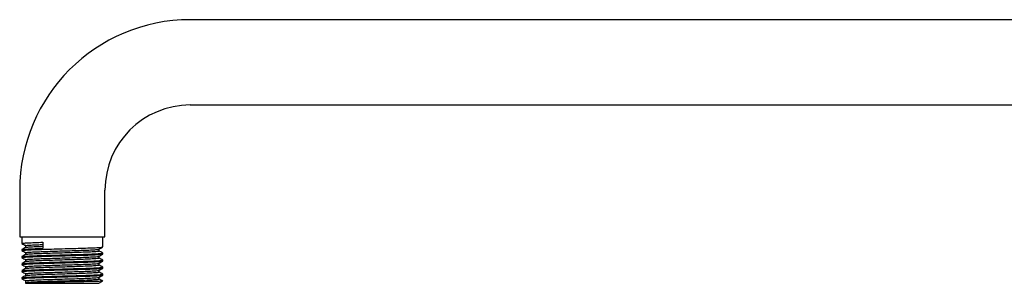
# Model space of a CAD drawing. Units: millimetres. Extents: x 38 to 1711, y 83 to 1775.
# Drawn here: x 70 to 325, y 766 to 834 of the extents above; entities that cross this region are included whole.
import ezdxf

# ---------------------------------------------------------------- set-up
doc = ezdxf.new("R2010")
doc.units = ezdxf.units.MM

msp = doc.modelspace()

# ---------------------------------------------------------------- linework, layer by layer
at = {"color": 7, "linetype": 'Continuous', "lineweight": 25}
for p, q in [((531.49, 833.94), (114.49, 833.94)), ((114.49, 811.94), (531.49, 811.94)), ((70.49, 789.94), (70.49, 777.94)), ((92.49, 777.94), (92.49, 789.94)), ((70.49, 777.94), (81.49, 777.94)), ((71.04, 777.94), (71.04, 776.22)), ((81.49, 777.94), (92.49, 777.94)), ((91.94, 775.31), (91.94, 777.94)), ((76.44, 776.53), (76.44, 774.94)), ((71.04, 774.63), (71.04, 774.41)), ((71.04, 772.82), (71.04, 772.59)), ((91.94, 773.5), (91.94, 773.73)), ((71.04, 771), (71.04, 770.78)), ((91.94, 771.69), (91.94, 771.91)), ((91.94, 769.87), (91.94, 770.1)), ((71.04, 769.19), (71.04, 768.96)), ((71.04, 767.38), (71.04, 767.15)), ((90.96, 767.04), (90.96, 767.48)), ((91.94, 768.06), (91.94, 768.28)), ((71.9, 766.03), (72.04, 765.94)), ((72.03, 766.58), (72.03, 766.13)), ((72.04, 765.94), (90.94, 765.94)), ((90.94, 765.94), (91.86, 766.47))]:
    msp.add_line(p, q, dxfattribs=at)
for radius in [44, 22]:
    msp.add_arc((114.49, 789.94), radius, 90, 180, dxfattribs=at)
for points, knots in [([(71.06, 776.22), (71.06, 776.22), (70.93, 776.25), (71.4, 776.3), (72.5, 776.38), (74.25, 776.46), (75.74, 776.51), (76.44, 776.53)], [0, 0, 0, 0, 0.013756, 0.268537, 0.520672, 0.77609, 1, 1, 1, 1]), ([(71.06, 774.41), (71.06, 774.41), (70.93, 774.44), (71.4, 774.49), (72.5, 774.57), (74.33, 774.65), (76.67, 774.72), (79.36, 774.8), (82.21, 774.88), (85.01, 774.96), (87.54, 775.04), (89.65, 775.11), (91.12, 775.19), (91.87, 775.25), (91.85, 775.29), (91.84, 775.3)], [0, 0, 0, 0, 0.004738, 0.092482, 0.179315, 0.267278, 0.354043, 0.441891, 0.529026, 0.616426, 0.704129, 0.790994, 0.87895, 0.965701, 1, 1, 1, 1]), ([(71.06, 776.21), (71.22, 776.11), (71.54, 775.92), (71.87, 775.74), (72.03, 775.65)], [0, 0, 0, 0, 0.507515, 1, 1, 1, 1]), ([(72.04, 775.22), (71.88, 775.12), (71.55, 774.93), (71.22, 774.74), (71.06, 774.65)], [0, 0, 0, 0, 0.498779, 1, 1, 1, 1]), ([(71.15, 774.65), (71.17, 774.67), (71.24, 774.71), (72.21, 774.78), (73.87, 774.86), (75.45, 774.91), (76.35, 774.94), (76.44, 774.94)], [0, 0, 0, 0, 0.1727423, 0.4372625, 0.7053849, 0.9706228, 1, 1, 1, 1]), ([(72.04, 775.65), (72.04, 775.66), (71.92, 775.68), (72.34, 775.74), (73.35, 775.81), (74.79, 775.88), (75.98, 775.93), (76.44, 775.94)], [0, 0, 0, 0, 0.014654, 0.285138, 0.552811, 0.823971, 1, 1, 1, 1]), ([(72.03, 775.65), (72.03, 775.58), (72.03, 775.43), (72.03, 775.28), (72.03, 775.21)], [0, 0, 0, 0, 0.507352, 1, 1, 1, 1]), ([(72.08, 775.22), (72.15, 775.24), (72.31, 775.29), (73.37, 775.36), (74.79, 775.43), (75.98, 775.47), (76.44, 775.49)], [0, 0, 0, 0, 0.244264, 0.527242, 0.813906, 1, 1, 1, 1]), ([(90.95, 774.73), (91.11, 774.83), (91.44, 775.02), (91.77, 775.21), (91.93, 775.3)], [0, 0, 0, 0, 0.499975, 1, 1, 1, 1]), ([(71.06, 772.59), (71.06, 772.59), (70.93, 772.62), (71.4, 772.68), (72.5, 772.75), (74.33, 772.83), (76.67, 772.91), (79.36, 772.99), (82.21, 773.07), (85.01, 773.14), (87.54, 773.22), (89.65, 773.3), (91.12, 773.38), (91.87, 773.44), (91.85, 773.47), (91.84, 773.48)], [0, 0, 0, 0, 0.004746, 0.092638, 0.179617, 0.267728, 0.354639, 0.442635, 0.529917, 0.617464, 0.705314, 0.792326, 0.88043, 0.967327, 1, 1, 1, 1]), ([(71.05, 774.39), (71.22, 774.3), (71.54, 774.11), (71.87, 773.92), (72.03, 773.83)], [0, 0, 0, 0, 0.505662, 1, 1, 1, 1]), ([(72.04, 773.4), (71.88, 773.31), (71.55, 773.12), (71.22, 772.93), (71.06, 772.83)], [0, 0, 0, 0, 0.499021, 1, 1, 1, 1]), ([(71.06, 772.58), (71.22, 772.48), (71.54, 772.3), (71.87, 772.11), (72.03, 772.02)], [0, 0, 0, 0, 0.508532, 1, 1, 1, 1]), ([(71.15, 772.83), (71.17, 772.85), (71.24, 772.89), (72.21, 772.96), (73.87, 773.04), (76.11, 773.12), (78.74, 773.2), (81.57, 773.28), (84.4, 773.35), (87.01, 773.43), (89.22, 773.51), (90.88, 773.59), (91.71, 773.66), (91.99, 773.7), (91.93, 773.72), (91.92, 773.73)], [0, 0, 0, 0, 0.056764, 0.143658, 0.231734, 0.318864, 0.406594, 0.494307, 0.581452, 0.669523, 0.756417, 0.844511, 0.931596, 0.993186, 1, 1, 1, 1]), ([(72.04, 773.84), (72.04, 773.84), (71.92, 773.87), (72.35, 773.92), (73.34, 774), (75, 774.08), (77.12, 774.16), (79.56, 774.24), (82.14, 774.31), (84.68, 774.39), (86.97, 774.47), (88.89, 774.55), (90.21, 774.63), (90.89, 774.69), (90.87, 774.72), (90.87, 774.73)], [0, 0, 0, 0, 0.004761, 0.092638, 0.179603, 0.2677, 0.354596, 0.442577, 0.529845, 0.617377, 0.705213, 0.79221, 0.8803, 0.967182, 1, 1, 1, 1]), ([(72.04, 772.03), (72.04, 772.03), (71.92, 772.05), (72.35, 772.11), (73.34, 772.18), (75, 772.27), (77.12, 772.34), (79.56, 772.42), (82.14, 772.5), (84.68, 772.58), (86.97, 772.66), (88.89, 772.73), (90.21, 772.81), (90.89, 772.87), (90.87, 772.91), (90.87, 772.92)], [0, 0, 0, 0, 0.0047685, 0.0927821, 0.1798811, 0.2681149, 0.3551454, 0.4432631, 0.5306661, 0.6183342, 0.7063061, 0.7934374, 0.8816639, 0.968681, 1, 1, 1, 1]), ([(72.03, 773.84), (72.03, 773.76), (72.03, 773.62), (72.03, 773.47), (72.03, 773.39)], [0, 0, 0, 0, 0.507644, 1, 1, 1, 1]), ([(72.08, 773.4), (72.15, 773.42), (72.31, 773.47), (73.37, 773.55), (75, 773.63), (77.13, 773.7), (79.56, 773.78), (82.14, 773.86), (84.67, 773.94), (86.97, 774.02), (88.88, 774.09), (90.22, 774.17), (90.92, 774.24), (90.89, 774.28), (90.88, 774.29)], [0, 0, 0, 0, 0.075193, 0.162282, 0.250506, 0.337526, 0.425634, 0.513027, 0.600685, 0.688647, 0.775768, 0.863984, 0.950991, 1, 1, 1, 1]), ([(72.08, 771.59), (72.15, 771.61), (72.31, 771.66), (73.37, 771.73), (75, 771.81), (77.13, 771.89), (79.56, 771.97), (82.14, 772.04), (84.67, 772.12), (86.97, 772.2), (88.88, 772.28), (90.22, 772.36), (90.92, 772.42), (90.89, 772.46), (90.88, 772.48)], [0, 0, 0, 0, 0.075211, 0.162298, 0.25052, 0.337539, 0.425645, 0.513036, 0.600693, 0.688653, 0.775772, 0.863987, 0.950993, 1, 1, 1, 1]), ([(90.95, 772.92), (91.11, 773.01), (91.44, 773.2), (91.77, 773.39), (91.93, 773.48)], [0, 0, 0, 0, 0.49998, 1, 1, 1, 1]), ([(90.96, 774.29), (90.96, 774.37), (90.96, 774.52), (90.96, 774.67), (90.96, 774.74)], [0, 0, 0, 0, 0.509914, 1, 1, 1, 1]), ([(91.93, 773.74), (91.77, 773.84), (91.44, 774.02), (91.12, 774.21), (90.96, 774.3)], [0, 0, 0, 0, 0.508447, 1, 1, 1, 1]), ([(90.96, 772.48), (90.96, 772.55), (90.96, 772.7), (90.96, 772.85), (90.96, 772.92)], [0, 0, 0, 0, 0.509651, 1, 1, 1, 1]), ([(91.93, 771.93), (91.77, 772.02), (91.44, 772.21), (91.12, 772.39), (90.96, 772.49)], [0, 0, 0, 0, 0.508203, 1, 1, 1, 1]), ([(71.06, 770.78), (71.06, 770.78), (70.93, 770.81), (71.4, 770.86), (72.5, 770.94), (74.33, 771.02), (76.67, 771.09), (79.36, 771.17), (82.21, 771.25), (85.01, 771.33), (87.54, 771.41), (89.65, 771.48), (91.12, 771.57), (91.87, 771.62), (91.85, 771.66), (91.84, 771.67)], [0, 0, 0, 0, 0.004747, 0.092664, 0.179668, 0.267805, 0.35474, 0.442762, 0.530069, 0.617641, 0.705517, 0.792553, 0.880683, 0.967605, 1, 1, 1, 1]), ([(71.06, 768.96), (71.06, 768.97), (70.93, 768.99), (71.4, 769.05), (72.5, 769.12), (74.33, 769.2), (76.67, 769.28), (79.36, 769.36), (82.21, 769.44), (85.01, 769.51), (87.54, 769.59), (89.65, 769.67), (91.12, 769.75), (91.87, 769.81), (91.85, 769.85), (91.84, 769.86)], [0, 0, 0, 0, 0.004735, 0.092432, 0.179217, 0.267133, 0.35385, 0.44165, 0.528739, 0.616091, 0.703746, 0.790564, 0.878472, 0.965176, 1, 1, 1, 1]), ([(71.05, 770.76), (71.22, 770.67), (71.54, 770.48), (71.87, 770.3), (72.03, 770.2)], [0, 0, 0, 0, 0.506265, 1, 1, 1, 1]), ([(72.04, 771.59), (71.88, 771.49), (71.55, 771.3), (71.22, 771.11), (71.06, 771.02)], [0, 0, 0, 0, 0.499262, 1, 1, 1, 1]), ([(72.04, 769.77), (71.88, 769.68), (71.55, 769.49), (71.22, 769.3), (71.06, 769.21)], [0, 0, 0, 0, 0.499501, 1, 1, 1, 1]), ([(71.15, 771.02), (71.17, 771.04), (71.24, 771.08), (72.21, 771.15), (73.87, 771.23), (76.11, 771.3), (78.74, 771.38), (81.57, 771.46), (84.4, 771.54), (87.01, 771.62), (89.22, 771.69), (90.88, 771.77), (91.71, 771.84), (91.99, 771.89), (91.93, 771.91), (91.92, 771.91)], [0, 0, 0, 0, 0.056782, 0.143674, 0.231749, 0.318877, 0.406606, 0.494317, 0.58146, 0.669529, 0.756422, 0.844514, 0.931597, 0.993186, 1, 1, 1, 1]), ([(71.15, 769.21), (71.17, 769.22), (71.24, 769.27), (72.21, 769.33), (73.87, 769.41), (76.11, 769.49), (78.74, 769.57), (81.57, 769.65), (84.4, 769.72), (87.01, 769.8), (89.22, 769.88), (90.88, 769.96), (91.71, 770.03), (91.99, 770.07), (91.93, 770.1), (91.92, 770.1)], [0, 0, 0, 0, 0.0568, 0.14369, 0.231764, 0.31889, 0.406617, 0.494327, 0.581468, 0.669536, 0.756427, 0.844517, 0.931598, 0.993186, 1, 1, 1, 1]), ([(72.04, 770.21), (72.04, 770.21), (71.92, 770.24), (72.35, 770.29), (73.34, 770.37), (75, 770.45), (77.12, 770.53), (79.56, 770.61), (82.14, 770.68), (84.68, 770.76), (86.97, 770.84), (88.89, 770.92), (90.21, 771), (90.89, 771.06), (90.87, 771.09), (90.87, 771.1)], [0, 0, 0, 0, 0.004749, 0.092807, 0.179949, 0.268227, 0.355301, 0.443462, 0.530909, 0.61862, 0.706636, 0.79381, 0.882081, 0.969141, 1, 1, 1, 1]), ([(72.03, 772.03), (72.03, 771.95), (72.03, 771.8), (72.03, 771.65), (72.03, 771.58)], [0, 0, 0, 0, 0.50794, 1, 1, 1, 1]), ([(72.03, 770.21), (72.03, 770.14), (72.03, 769.99), (72.03, 769.84), (72.03, 769.77)], [0, 0, 0, 0, 0.5082372, 1, 1, 1, 1]), ([(72.08, 769.77), (72.15, 769.8), (72.31, 769.84), (73.37, 769.92), (75, 770), (77.13, 770.07), (79.56, 770.15), (82.14, 770.23), (84.67, 770.31), (86.97, 770.39), (88.88, 770.46), (90.22, 770.54), (90.92, 770.61), (90.89, 770.65), (90.88, 770.66)], [0, 0, 0, 0, 0.075228, 0.162314, 0.250534, 0.337552, 0.425656, 0.513046, 0.6007, 0.688659, 0.775777, 0.86399, 0.950994, 1, 1, 1, 1]), ([(90.95, 771.1), (91.11, 771.2), (91.44, 771.39), (91.77, 771.58), (91.93, 771.67)], [0, 0, 0, 0, 0.499974, 1, 1, 1, 1]), ([(90.95, 769.29), (91.11, 769.38), (91.44, 769.57), (91.77, 769.76), (91.93, 769.86)], [0, 0, 0, 0, 0.499978, 1, 1, 1, 1]), ([(90.96, 770.66), (90.96, 770.74), (90.96, 770.89), (90.96, 771.04), (90.96, 771.11)], [0, 0, 0, 0, 0.509335, 1, 1, 1, 1]), ([(91.93, 770.11), (91.77, 770.21), (91.44, 770.39), (91.12, 770.58), (90.96, 770.67)], [0, 0, 0, 0, 0.50796, 1, 1, 1, 1]), ([(71.06, 767.15), (71.06, 767.15), (70.93, 767.18), (71.4, 767.23), (72.5, 767.31), (74.33, 767.39), (76.67, 767.46), (79.36, 767.55), (82.21, 767.62), (85.01, 767.7), (87.54, 767.78), (89.65, 767.86), (91.12, 767.94), (91.87, 768), (91.85, 768.03), (91.84, 768.04)], [0, 0, 0, 0, 0.004752, 0.092753, 0.179841, 0.268063, 0.355082, 0.443188, 0.530579, 0.618236, 0.706196, 0.793316, 0.88153, 0.968536, 1, 1, 1, 1]), ([(71.06, 768.95), (71.22, 768.85), (71.54, 768.67), (71.87, 768.48), (72.03, 768.39)], [0, 0, 0, 0, 0.506954, 1, 1, 1, 1]), ([(72.04, 767.96), (71.88, 767.86), (71.55, 767.67), (71.22, 767.49), (71.06, 767.39)], [0, 0, 0, 0, 0.499739, 1, 1, 1, 1]), ([(71.15, 767.39), (71.17, 767.41), (71.24, 767.45), (72.21, 767.52), (73.87, 767.6), (76.11, 767.67), (78.74, 767.75), (81.57, 767.83), (84.4, 767.91), (87.01, 767.99), (89.22, 768.06), (90.88, 768.15), (91.71, 768.21), (91.99, 768.26), (91.93, 768.28), (91.92, 768.28)], [0, 0, 0, 0, 0.056818, 0.143707, 0.231778, 0.318903, 0.406628, 0.494336, 0.581476, 0.669542, 0.756431, 0.84452, 0.9316, 0.993186, 1, 1, 1, 1]), ([(72.04, 768.4), (72.04, 768.4), (71.92, 768.43), (72.35, 768.48), (73.34, 768.56), (75, 768.64), (77.12, 768.71), (79.56, 768.79), (82.14, 768.87), (84.68, 768.95), (86.97, 769.03), (88.89, 769.1), (90.21, 769.18), (90.89, 769.24), (90.87, 769.28), (90.87, 769.29)], [0, 0, 0, 0, 0.004793, 0.092611, 0.179517, 0.267555, 0.354393, 0.442315, 0.529525, 0.616998, 0.704775, 0.791713, 0.879744, 0.966568, 1, 1, 1, 1]), ([(72.04, 766.58), (72.04, 766.58), (71.92, 766.61), (72.35, 766.67), (73.34, 766.74), (75, 766.82), (77.12, 766.9), (79.56, 766.98), (82.14, 767.06), (84.68, 767.13), (86.97, 767.21), (88.89, 767.29), (90.21, 767.37), (90.89, 767.43), (90.87, 767.46), (90.87, 767.47)], [0, 0, 0, 0, 0.004866, 0.092992, 0.180203, 0.26855, 0.355692, 0.443923, 0.531438, 0.619219, 0.707303, 0.794547, 0.882886, 0.970015, 1, 1, 1, 1]), ([(72.03, 768.4), (72.03, 768.32), (72.03, 768.17), (72.03, 768.02), (72.03, 767.95)], [0, 0, 0, 0, 0.508536, 1, 1, 1, 1]), ([(72.08, 767.96), (72.15, 767.98), (72.31, 768.03), (73.37, 768.1), (75, 768.18), (77.13, 768.26), (79.56, 768.34), (82.14, 768.42), (84.67, 768.49), (86.97, 768.57), (88.88, 768.65), (90.22, 768.73), (90.92, 768.79), (90.89, 768.84), (90.88, 768.85)], [0, 0, 0, 0, 0.075246, 0.16233, 0.250549, 0.337564, 0.425667, 0.513055, 0.600708, 0.688665, 0.775781, 0.863993, 0.950995, 1, 1, 1, 1]), ([(90.95, 767.47), (91.11, 767.57), (91.44, 767.76), (91.76, 767.95), (91.93, 768.04)], [0, 0, 0, 0, 0.499976, 1, 1, 1, 1]), ([(90.96, 768.85), (90.96, 768.93), (90.96, 769.07), (90.96, 769.22), (90.96, 769.3)], [0, 0, 0, 0, 0.508968, 1, 1, 1, 1]), ([(91.93, 768.3), (91.77, 768.39), (91.44, 768.58), (91.12, 768.77), (90.96, 768.86)], [0, 0, 0, 0, 0.507718, 1, 1, 1, 1]), ([(71.06, 767.13), (71.22, 767.04), (71.54, 766.85), (71.87, 766.67), (72.03, 766.57)], [0, 0, 0, 0, 0.507917, 1, 1, 1, 1]), ([(91.85, 766.49), (91.86, 766.49), (91.92, 766.47), (91.14, 766.44), (89.22, 766.39), (86.39, 766.34), (83.06, 766.29), (79.61, 766.24), (76.43, 766.19), (73.86, 766.14), (72.31, 766.09), (71.68, 766.06), (71.89, 766.04), (71.91, 766.04)], [0, 0, 0, 0, 0.01926, 0.130769, 0.241823, 0.351824, 0.46093, 0.569256, 0.67641, 0.783065, 0.888266, 0.99325, 1, 1, 1, 1]), ([(72.04, 766.13), (72.04, 766.13), (71.92, 766.16), (72.35, 766.21), (73.34, 766.29), (75, 766.37), (77.12, 766.44), (79.56, 766.52), (82.14, 766.6), (84.67, 766.68), (86.97, 766.76), (88.88, 766.84), (90.22, 766.92), (90.92, 766.98), (90.89, 767.02), (90.88, 767.04)], [0, 0, 0, 0, 0.0046855, 0.0911689, 0.1767535, 0.2634532, 0.3489705, 0.4355562, 0.5214395, 0.6075834, 0.6940257, 0.779642, 0.8663346, 0.9518388, 1, 1, 1, 1]), ([(91.93, 766.48), (91.77, 766.58), (91.44, 766.77), (91.12, 766.95), (90.96, 767.04)], [0, 0, 0, 0, 0.507478, 1, 1, 1, 1])]:
    msp.add_open_spline(points, degree=3, knots=knots, dxfattribs=at)

doc.saveas('drawing.dxf')
